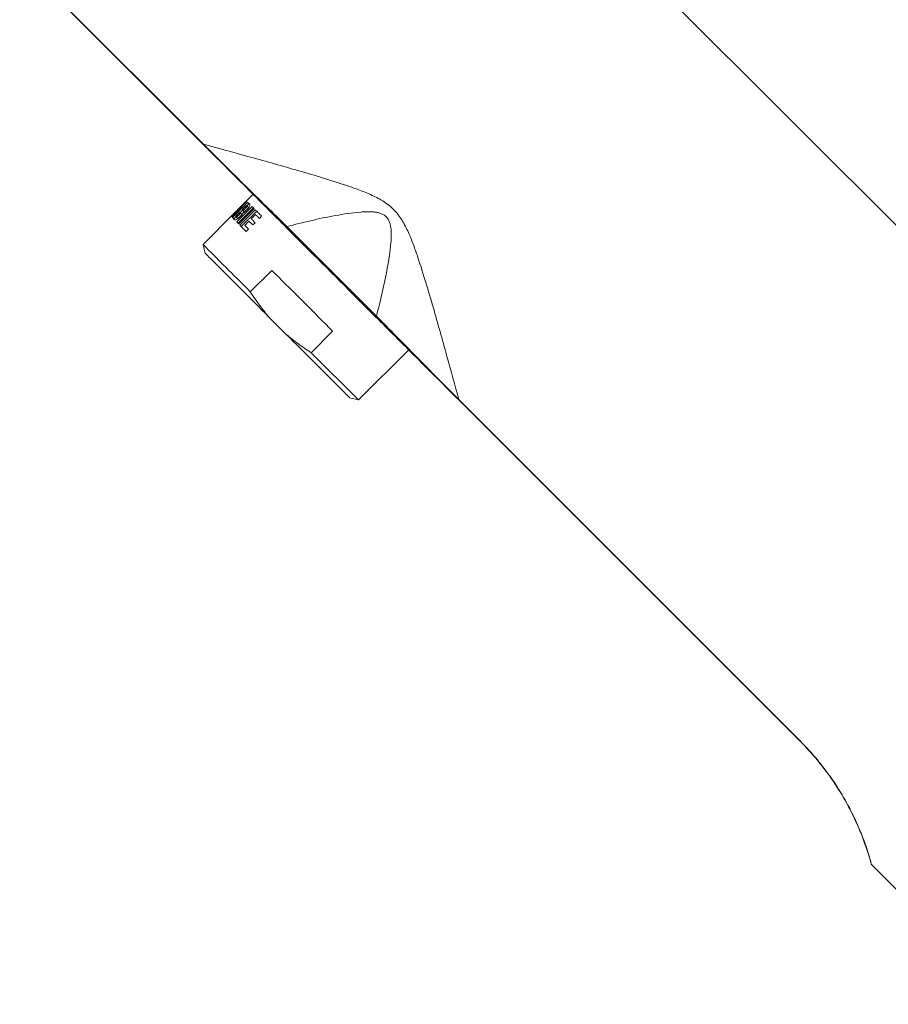
# Model space of a CAD drawing. Units: millimetres. Extents: x -124 to 432, y -380 to 741.
# Drawn here: x -123 to -28, y 220 to 327 of the extents above; entities that cross this region are included whole.
import ezdxf

# ---------------------------------------------------------------- set-up
doc = ezdxf.new("R2010")
doc.units = ezdxf.units.MM

msp = doc.modelspace()

# ---------------------------------------------------------------- linework, layer by layer
at = {"color": 7, "linetype": 'Continuous', "lineweight": 15}
for p, q in [((-89.54, 366.15), (7.2, 269.42)), ((-102.85, 313), (-122.77, 332.92)), ((-97.42, 307.57), (-98.76, 306.23)), ((-98, 306.71), (-99.67, 305.04)), ((-97.53, 306.24), (-99.2, 304.57)), ((-99.05, 304.42), (-97.38, 306.09)), ((-99, 305.86), (-99.05, 305.91)), ((-98.98, 304.35), (-97.31, 306.02)), ((-97.19, 305.9), (-98.86, 304.23)), ((-98.14, 306.35), (-98.6, 305.89)), ((-98.51, 306.39), (-98.55, 306.43)), ((-98.1, 306.32), (-97.85, 306.56)), ((-97.95, 306.17), (-98.1, 306.32)), ((-97.31, 306.02), (-97.53, 306.24)), ((-99.5, 305.49), (-102.86, 302.13)), ((-99.78, 305.14), (-99.71, 305.08)), ((-99.67, 305.04), (-99.46, 304.83)), ((-99.52, 304.89), (-99.28, 305.14)), ((-98.85, 305.64), (-99.31, 305.18)), ((-99.24, 305.6), (-99.29, 305.65)), ((-99.13, 304.99), (-99.28, 305.14)), ((-98.81, 305.6), (-98.56, 305.85)), ((-98.67, 305.46), (-98.81, 305.6)), ((-98.7, 304.07), (-97.03, 305.74)), ((-98.42, 305.71), (-98.57, 305.85)), ((-97.62, 304.91), (-97.16, 305.37)), ((-96.74, 304.96), (-96.49, 305.2)), ((-99.2, 304.57), (-98.98, 304.35)), ((-98.86, 304.23), (-98.16, 303.53)), ((-98.33, 304.19), (-97.87, 304.66)), ((-98.16, 303.53), (-97.92, 303.78)), ((-97.87, 304.66), (-97.45, 304.24)), ((-97.45, 304.24), (-97.21, 304.49)), ((-102.86, 302.13), (-102.61, 301.16)), ((-95.38, 299.31), (-97.72, 296.98)), ((-93.81, 292.36), (-95.73, 294.28)), ((-91.11, 290.37), (-88.78, 292.71)), ((-85.96, 285.23), (-91.11, 290.37)), ((-85.96, 285.23), (-80.52, 290.67)), ((-86.93, 285.48), (-85.96, 285.23)), ((-38.01, 248.16), (-75.09, 285.24)), ((-15.09, 219.59), (-30.22, 234.72))]:
    msp.add_line(p, q, dxfattribs=at)
at = {"color": 8, "linetype": 'Continuous', "lineweight": 0}
for p, q in [((-122.75, 332.94), (-102.82, 313.02)), ((-93.74, 304.06), (-84.03, 294.35)), ((-75.09, 285.24), (-75.07, 285.27)), ((-75.07, 285.27), (-37.99, 248.19))]:
    msp.add_line(p, q, dxfattribs=at)
at = {"color": 8, "linetype": 'Continuous', "lineweight": 0, "flags": 128}
for points in [[(-102.85, 313), (-102.85, 313), (-102.84, 313), (-102.84, 313), (-102.84, 313), (-102.84, 313.01), (-102.83, 313.01), (-102.83, 313.01), (-102.82, 313.02)], [(-93.78, 303.93), (-93.78, 303.94), (-93.79, 303.95), (-93.79, 303.96), (-93.78, 303.98), (-93.78, 304), (-93.77, 304.02), (-93.75, 304.04), (-93.74, 304.06)], [(-84.16, 294.31), (-84.15, 294.31), (-84.14, 294.3), (-84.13, 294.3), (-84.11, 294.31), (-84.09, 294.31), (-84.07, 294.32), (-84.05, 294.34), (-84.03, 294.35)], [(-38.01, 248.16), (-38.01, 248.16), (-38.01, 248.17), (-38.01, 248.17), (-38.01, 248.17), (-38.01, 248.17), (-38, 248.18), (-38, 248.18), (-37.99, 248.19)]]:
    msp.add_lwpolyline(points, dxfattribs=at)
at = {"color": 7, "linetype": 'Continuous', "lineweight": 15, "flags": 128}
for points in [[(-99.07, 305.92), (-99.07, 305.92), (-99.06, 305.92), (-99.06, 305.92), (-99.06, 305.91), (-99.06, 305.91), (-99.06, 305.91), (-99.06, 305.91), (-99.05, 305.91)], [(-98.11, 306.82), (-98.12, 306.82), (-98.12, 306.83), (-98.12, 306.83), (-98.13, 306.84), (-98.13, 306.84), (-98.13, 306.84), (-98.14, 306.84), (-98.14, 306.85)], [(-98.1, 306.32), (-98.11, 306.32), (-98.11, 306.32), (-98.11, 306.33), (-98.12, 306.33), (-98.12, 306.34), (-98.13, 306.34), (-98.13, 306.35), (-98.14, 306.35)], [(-97.79, 306.5), (-97.82, 306.53), (-97.85, 306.56), (-97.88, 306.59), (-97.9, 306.61), (-97.93, 306.64), (-97.95, 306.66), (-97.98, 306.69), (-98, 306.71)], [(-96.49, 305.2), (-96.59, 305.3), (-96.68, 305.39), (-96.77, 305.48), (-96.86, 305.57), (-96.95, 305.66), (-97.03, 305.74), (-97.11, 305.82), (-97.19, 305.9)], [(-99.32, 305.67), (-99.31, 305.67), (-99.31, 305.67), (-99.31, 305.67), (-99.31, 305.67), (-99.31, 305.66), (-99.3, 305.66), (-99.3, 305.66), (-99.29, 305.65)], [(-99.31, 305.18), (-99.31, 305.17), (-99.3, 305.17), (-99.3, 305.16), (-99.3, 305.16), (-99.29, 305.15), (-99.29, 305.15), (-99.28, 305.14), (-99.28, 305.14)], [(-98.81, 305.6), (-98.82, 305.61), (-98.82, 305.61), (-98.83, 305.62), (-98.83, 305.62), (-98.84, 305.63), (-98.84, 305.63), (-98.84, 305.64), (-98.85, 305.64)], [(-98.6, 305.89), (-98.6, 305.88), (-98.59, 305.88), (-98.59, 305.87), (-98.58, 305.87), (-98.58, 305.87), (-98.57, 305.86), (-98.57, 305.86), (-98.57, 305.85)], [(-97.21, 304.49), (-97.26, 304.55), (-97.31, 304.6), (-97.37, 304.65), (-97.42, 304.71), (-97.47, 304.76), (-97.52, 304.81), (-97.57, 304.86), (-97.62, 304.91)], [(-97.16, 305.37), (-97.11, 305.32), (-97.06, 305.27), (-97.01, 305.22), (-96.96, 305.17), (-96.9, 305.12), (-96.85, 305.06), (-96.8, 305.01), (-96.74, 304.96)], [(-97.92, 303.78), (-97.97, 303.83), (-98.03, 303.89), (-98.08, 303.94), (-98.13, 303.99), (-98.18, 304.05), (-98.23, 304.1), (-98.28, 304.15), (-98.33, 304.19)], [(-84.16, 294.31), (-84.62, 294.77), (-85.09, 295.24), (-85.56, 295.71), (-86.04, 296.19), (-86.52, 296.67), (-87.01, 297.16), (-87.5, 297.65), (-87.99, 298.14), (-88.48, 298.63), (-88.97, 299.12), (-89.46, 299.61), (-89.95, 300.1), (-90.44, 300.59), (-90.93, 301.08), (-91.42, 301.57), (-91.9, 302.05), (-92.38, 302.53), (-92.85, 303), (-93.32, 303.47), (-93.78, 303.93)], [(-97.72, 296.98), (-98.08, 297.34), (-98.44, 297.7), (-98.79, 298.05), (-99.13, 298.39), (-99.46, 298.72), (-99.78, 299.04), (-100.08, 299.34), (-100.38, 299.64), (-100.66, 299.92), (-100.92, 300.18), (-101.17, 300.43), (-101.4, 300.67), (-101.62, 300.88), (-101.83, 301.09), (-102.01, 301.27), (-102.18, 301.44), (-102.33, 301.59), (-102.46, 301.72), (-102.57, 301.84), (-102.67, 301.93), (-102.75, 302.01), (-102.8, 302.07), (-102.84, 302.1), (-102.86, 302.12), (-102.86, 302.13)], [(-95.73, 294.28), (-96.11, 294.66), (-96.49, 295.04), (-96.86, 295.42), (-97.23, 295.78), (-97.59, 296.15), (-97.95, 296.5), (-98.29, 296.85), (-98.63, 297.19), (-98.96, 297.52), (-99.28, 297.84), (-99.59, 298.15), (-99.89, 298.44), (-100.17, 298.73), (-100.45, 299), (-100.7, 299.26), (-100.95, 299.5), (-101.18, 299.73), (-101.39, 299.94), (-101.59, 300.14), (-101.77, 300.32), (-101.93, 300.49), (-102.08, 300.63), (-102.21, 300.76), (-102.32, 300.88), (-102.42, 300.97), (-102.49, 301.04), (-102.55, 301.1), (-102.58, 301.14), (-102.6, 301.16), (-102.61, 301.16)], [(-88.78, 292.71), (-89.15, 293.08), (-89.53, 293.46), (-89.91, 293.84), (-90.3, 294.23), (-90.69, 294.62), (-91.09, 295.01), (-91.48, 295.41), (-91.88, 295.81), (-92.28, 296.21), (-92.68, 296.61), (-93.08, 297), (-93.47, 297.4), (-93.86, 297.79), (-94.25, 298.18), (-94.63, 298.56), (-95.01, 298.94), (-95.38, 299.31)], [(-86.93, 285.48), (-86.93, 285.49), (-86.95, 285.51), (-86.99, 285.54), (-87.05, 285.6), (-87.12, 285.67), (-87.21, 285.77), (-87.33, 285.88), (-87.46, 286.01), (-87.6, 286.16), (-87.77, 286.32), (-87.95, 286.5), (-88.15, 286.7), (-88.36, 286.91), (-88.59, 287.14), (-88.83, 287.39), (-89.09, 287.64), (-89.36, 287.92), (-89.65, 288.2), (-89.94, 288.5), (-90.25, 288.81), (-90.57, 289.13), (-90.9, 289.46), (-91.24, 289.8), (-91.59, 290.14), (-91.94, 290.5), (-92.31, 290.86), (-92.67, 291.23), (-93.05, 291.6), (-93.42, 291.98), (-93.81, 292.36)]]:
    msp.add_lwpolyline(points, dxfattribs=at)
at = {"color": 7, "linetype": 'Continuous', "lineweight": 15}
msp.add_arc((-30.08, 234.86), 0.2, 195.1751, 225, dxfattribs=at)
for centre, start_param, end_param in [((-87.67, 300.42), 1.655101, 1.725174), ((-90.31, 297.78), 1.545166, 1.594121), ((-91.05, 297.04), 1.531394, 1.552764), ((-89.16, 298.93), 1.610198, 1.631586), ((-89.16, 298.93), 1.641914, 1.662593), ((-91.05, 297.04), 1.56307, 1.570796)]:
    msp.add_ellipse(centre, major_axis=(24.02, 24.02), ratio=0.351852, start_param=start_param, end_param=end_param, dxfattribs=at)
for points, knots in [([(-93.78, 303.93), (-94.51, 304.66), (-95.24, 305.39), (-96.72, 306.87), (-97.47, 307.62), (-98.98, 309.13), (-99.74, 309.89), (-100.89, 311.04), (-101.28, 311.43), (-102.06, 312.21), (-102.45, 312.6), (-102.85, 313)], [0, 0, 0, 0, 0.25, 0.25, 0.5, 0.5, 0.75, 0.75, 0.875, 0.875, 1, 1, 1, 1]), ([(-98.57, 305.85), (-98.56, 305.85), (-98.54, 305.84), (-98.48, 305.86), (-98.4, 305.9), (-98.33, 305.96), (-98.26, 306.03), (-98.19, 306.1), (-98.14, 306.17), (-98.1, 306.24), (-98.09, 306.29), (-98.1, 306.31), (-98.1, 306.32)], [0, 0, 0, 0, 0.105837, 0.218656, 0.329743, 0.436848, 0.499942, 0.602088, 0.704161, 0.808192, 0.916276, 1, 1, 1, 1]), ([(-98.51, 305.55), (-98.47, 305.57), (-98.38, 305.62), (-98.25, 305.72), (-98.1, 305.86), (-97.97, 306), (-97.85, 306.17), (-97.78, 306.33), (-97.76, 306.44), (-97.78, 306.48), (-97.79, 306.5)], [0, 0, 0, 0, 0.092265, 0.238068, 0.322298, 0.457959, 0.593481, 0.732902, 0.88019, 1, 1, 1, 1]), ([(-97.95, 306.17), (-97.95, 306.16), (-97.94, 306.14), (-97.96, 306.08), (-98.01, 306), (-98.08, 305.91), (-98.15, 305.84), (-98.23, 305.77), (-98.31, 305.72), (-98.37, 305.7), (-98.41, 305.69), (-98.42, 305.7), (-98.42, 305.71)], [0, 0, 0, 0, 0.112649, 0.225346, 0.336407, 0.443262, 0.545936, 0.646773, 0.748883, 0.854607, 0.964514, 1, 1, 1, 1]), ([(-99.46, 304.83), (-99.44, 304.82), (-99.39, 304.79), (-99.26, 304.83), (-99.09, 304.92), (-98.93, 305.04), (-98.78, 305.18), (-98.65, 305.32), (-98.55, 305.46), (-98.52, 305.53), (-98.51, 305.55)], [0, 0, 0, 0, 0.139949, 0.294675, 0.447634, 0.59349, 0.677754, 0.813465, 0.949036, 1, 1, 1, 1]), ([(-99.28, 305.14), (-99.27, 305.14), (-99.25, 305.13), (-99.19, 305.15), (-99.11, 305.19), (-99.04, 305.25), (-98.97, 305.32), (-98.91, 305.38), (-98.85, 305.46), (-98.81, 305.53), (-98.8, 305.58), (-98.81, 305.6), (-98.81, 305.6)], [0, 0, 0, 0, 0.10584, 0.218659, 0.329747, 0.436853, 0.499937, 0.602084, 0.704161, 0.80819, 0.916278, 1, 1, 1, 1]), ([(-98.67, 305.46), (-98.66, 305.45), (-98.65, 305.43), (-98.67, 305.36), (-98.72, 305.29), (-98.79, 305.2), (-98.87, 305.12), (-98.95, 305.06), (-99.02, 305.01), (-99.08, 304.98), (-99.12, 304.98), (-99.13, 304.99), (-99.13, 304.99)], [0, 0, 0, 0, 0.112651, 0.225344, 0.336403, 0.443262, 0.545936, 0.646769, 0.748887, 0.85461, 0.964514, 1, 1, 1, 1]), ([(-97.72, 296.98), (-97.54, 296.7), (-97.17, 296.14), (-96.52, 295.23), (-96.02, 294.63), (-95.73, 294.28)], [0, 0, 0, 0, 0.297746, 0.59601, 1, 1, 1, 1]), ([(-75.09, 285.24), (-75.49, 285.64), (-75.88, 286.03), (-76.66, 286.81), (-77.05, 287.2), (-78.2, 288.35), (-78.96, 289.11), (-80.47, 290.62), (-81.22, 291.37), (-82.7, 292.85), (-83.43, 293.58), (-84.16, 294.31)], [0, 0, 0, 0, 0.125, 0.125, 0.25, 0.25, 0.5, 0.5, 0.75, 0.75, 1, 1, 1, 1]), ([(-93.81, 292.36), (-93.59, 292.18), (-93.17, 291.82), (-92.5, 291.31), (-91.82, 290.83), (-91.35, 290.53), (-91.11, 290.37)], [0, 0, 0, 0, 0.2492513, 0.49851, 0.7492492, 1, 1, 1, 1]), ([(-30.27, 234.8), (-30.27, 234.8), (-30.3, 234.91), (-30.39, 235.23), (-30.43, 235.36), (-30.52, 235.67), (-30.58, 235.85), (-30.7, 236.25), (-30.78, 236.47), (-30.95, 236.96), (-31.04, 237.23), (-31.36, 238.08), (-31.62, 238.71), (-32.08, 239.72), (-32.25, 240.07), (-32.61, 240.8), (-32.8, 241.16), (-33.42, 242.27), (-33.88, 243.03), (-34.65, 244.17), (-34.93, 244.55), (-35.49, 245.3), (-35.78, 245.67), (-36.68, 246.77), (-37.33, 247.48), (-38.01, 248.16)], [0, 0, 0, 0, 0.125, 0.125, 0.1875, 0.1875, 0.25, 0.25, 0.3125, 0.3125, 0.375, 0.375, 0.5, 0.5, 0.5625, 0.5625, 0.625, 0.625, 0.75, 0.75, 0.8125, 0.8125, 0.875, 0.875, 1, 1, 1, 1])]:
    msp.add_open_spline(points, degree=3, knots=knots, dxfattribs=at)
at = {"color": 8, "linetype": 'Continuous', "lineweight": 0}
for points, knots in [([(-102.82, 313.02), (-101.3, 312.6), (-99.69, 312.16), (-97.16, 311.46), (-96.3, 311.22), (-94.56, 310.73), (-93.68, 310.48), (-91.9, 309.97), (-91.01, 309.71), (-89.21, 309.16), (-88.3, 308.88), (-86.93, 308.42), (-86.48, 308.26), (-85.57, 307.92), (-85.11, 307.74), (-84.21, 307.33), (-83.77, 307.11), (-82.92, 306.59), (-82.52, 306.28), (-81.99, 305.75), (-81.82, 305.56), (-81.51, 305.16), (-81.37, 304.95), (-80.98, 304.32), (-80.75, 303.87), (-80.35, 302.98), (-80.17, 302.53), (-79.83, 301.62), (-79.67, 301.16), (-79.21, 299.79), (-78.93, 298.88), (-78.38, 297.08), (-78.12, 296.19), (-77.61, 294.42), (-77.36, 293.54), (-76.87, 291.8), (-76.63, 290.94), (-75.93, 288.41), (-75.49, 286.79), (-75.07, 285.27)], [0, 0, 0, 0, 0.125, 0.125, 0.1875, 0.1875, 0.25, 0.25, 0.3125, 0.3125, 0.375, 0.375, 0.40625, 0.40625, 0.4375, 0.4375, 0.46875, 0.46875, 0.5, 0.5, 0.515625, 0.515625, 0.53125, 0.53125, 0.5625, 0.5625, 0.59375, 0.59375, 0.625, 0.625, 0.6875, 0.6875, 0.75, 0.75, 0.8125, 0.8125, 0.875, 0.875, 1, 1, 1, 1]), ([(-102.82, 313.02), (-102.43, 312.62), (-102.03, 312.24), (-101.25, 311.46), (-100.87, 311.08), (-99.71, 309.94), (-98.96, 309.19), (-97.45, 307.71), (-96.7, 306.97), (-95.21, 305.51), (-94.47, 304.78), (-93.74, 304.06)], [0, 0, 0, 0, 0.125, 0.125, 0.25, 0.25, 0.5, 0.5, 0.75, 0.75, 1, 1, 1, 1]), ([(-84.03, 294.35), (-83.8, 295.19), (-83.59, 296.04), (-83.19, 297.77), (-83, 298.65), (-82.76, 299.99), (-82.68, 300.45), (-82.54, 301.36), (-82.49, 301.83), (-82.43, 302.53), (-82.42, 302.77), (-82.41, 303.24), (-82.41, 303.48), (-82.44, 303.84), (-82.46, 303.96), (-82.5, 304.2), (-82.53, 304.32), (-82.6, 304.56), (-82.65, 304.68), (-82.77, 304.9), (-82.85, 305.01), (-83.02, 305.2), (-83.12, 305.28), (-83.34, 305.41), (-83.46, 305.46), (-83.7, 305.54), (-83.82, 305.58), (-84.06, 305.62), (-84.18, 305.64), (-84.54, 305.68), (-84.78, 305.68), (-85.26, 305.68), (-85.5, 305.66), (-86.2, 305.61), (-86.67, 305.55), (-87.59, 305.42), (-88.05, 305.34), (-89.4, 305.1), (-90.29, 304.91), (-92.04, 304.5), (-92.9, 304.29), (-93.74, 304.06)], [0, 0, 0, 0, 0.125, 0.125, 0.25, 0.25, 0.3125, 0.3125, 0.375, 0.375, 0.40625, 0.40625, 0.4375, 0.4375, 0.453125, 0.453125, 0.46875, 0.46875, 0.484375, 0.484375, 0.5, 0.5, 0.515625, 0.515625, 0.53125, 0.53125, 0.546875, 0.546875, 0.5625, 0.5625, 0.59375, 0.59375, 0.625, 0.625, 0.6875, 0.6875, 0.75, 0.75, 0.875, 0.875, 1, 1, 1, 1]), ([(-84.03, 294.35), (-83.31, 293.62), (-82.58, 292.88), (-81.12, 291.4), (-80.39, 290.65), (-78.9, 289.14), (-78.15, 288.37), (-77, 287.22), (-76.62, 286.83), (-75.85, 286.05), (-75.46, 285.66), (-75.07, 285.27)], [0, 0, 0, 0, 0.25, 0.25, 0.5, 0.5, 0.75, 0.75, 0.875, 0.875, 1, 1, 1, 1]), ([(-37.99, 248.19), (-37.3, 247.5), (-36.65, 246.78), (-35.74, 245.67), (-35.45, 245.3), (-34.88, 244.54), (-34.61, 244.16), (-33.83, 243.01), (-33.37, 242.25), (-32.75, 241.13), (-32.56, 240.76), (-32.19, 240.03), (-32.03, 239.68), (-31.56, 238.65), (-31.31, 238.02), (-30.99, 237.16), (-30.89, 236.89), (-30.72, 236.4), (-30.65, 236.17), (-30.52, 235.77), (-30.47, 235.59), (-30.38, 235.28), (-30.34, 235.14), (-30.25, 234.82), (-30.22, 234.72), (-30.22, 234.72)], [0, 0, 0, 0, 0.125, 0.125, 0.1875, 0.1875, 0.25, 0.25, 0.375, 0.375, 0.4375, 0.4375, 0.5, 0.5, 0.625, 0.625, 0.6875, 0.6875, 0.75, 0.75, 0.8125, 0.8125, 0.875, 0.875, 1, 1, 1, 1])]:
    msp.add_open_spline(points, degree=3, knots=knots, dxfattribs=at)

doc.saveas('drawing.dxf')
